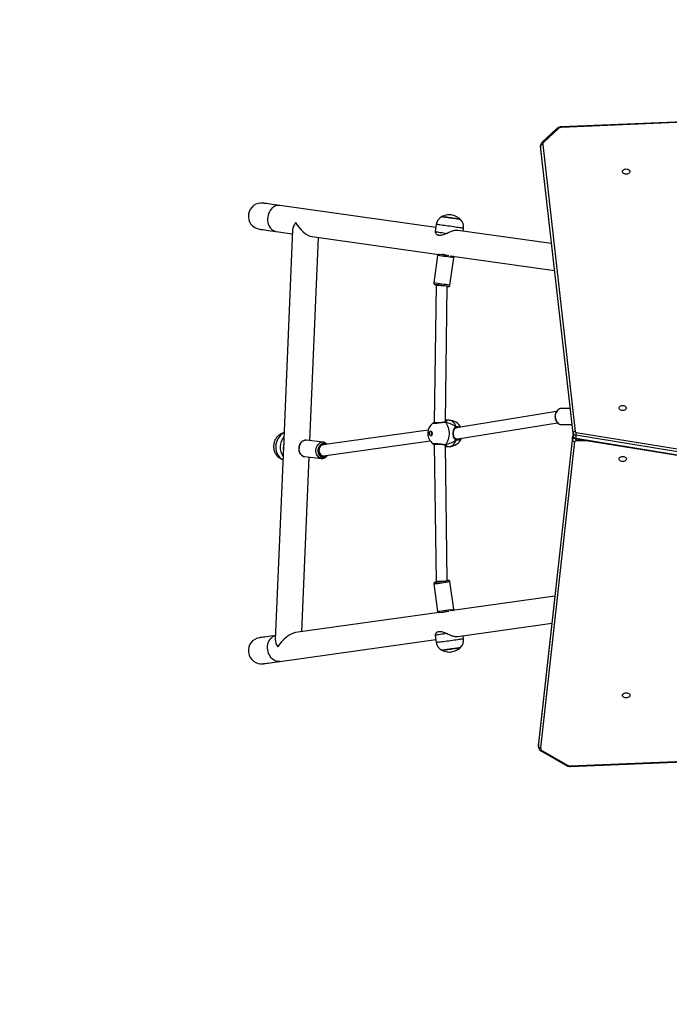
# Model space of a CAD drawing. Units: millimetres. Extents: x -4534 to 4839, y -3372 to 5796.
# Drawn here: x -725 to 214, y 2950 to 4373 of the extents above; entities that cross this region are included whole.
import ezdxf

# ---------------------------------------------------------------- set-up
doc = ezdxf.new("R2010")
doc.units = ezdxf.units.MM
doc.layers.add('Opvangzone', color=7, linetype='Continuous', true_color=0x00a19a)
doc.layers.add('Toestel 2D', color=7, linetype='Continuous', lineweight=20)

# ---------------------------------------------------------------- blocks, each defined once
blk = doc.blocks.new('1407')
at = {"color": 7, "linetype": 'Continuous', "lineweight": 25}
for p, q in [((1233.64, 2395.3), (1187.37, 2393.38)), ((1233.58, 2395.21), (1187.38, 2393.29)), ((1186.66, 2393.1), (1184.58, 2391.15)), ((1186.86, 2393.09), (1184.79, 2391.15)), ((1184.35, 2390.64), (1184.35, 2390.21)), ((1189.04, 2349.1), (1184.35, 2390.58)), ((1184.35, 2390.58), (1184.35, 2390.16)), ((1184.65, 2390.81), (1189.34, 2349.33)), ((1184.35, 2390.2), (1184.35, 2390.14)), ((1184.35, 2390.16), (1189.04, 2348.68)), ((1184.35, 2390.14), (1189.04, 2348.66)), ((1169.18, 2378.84), (1146.65, 2382)), ((1169.24, 2379.26), (1169.09, 2378.22)), ((1146.12, 2378.24), (1148.45, 2377.91)), ((1148.48, 2378.49), (1147.21, 2348.24)), ((1169.09, 2378.22), (1169.15, 2378.08)), ((1185.89, 2376.49), (1172.38, 2378.39)), ((1173.14, 2378.28), (1173.2, 2378.71)), ((1151, 2348.01), (1152.24, 2377.38)), ((1151.33, 2377.51), (1169.65, 2374.93)), ((1170.17, 2374.93), (1170.16, 2374.87)), ((1169.46, 2374.76), (1168.91, 2370.8)), ((1171.24, 2370.47), (1171.79, 2374.43)), ((1171.25, 2374.71), (1186.34, 2372.59)), ((1169.25, 2370.55), (1169.24, 2370.5)), ((1169.24, 2370.5), (1168.97, 2350.65)), ((1170.57, 2350.73), (1170.84, 2370.33)), ((1186.62, 2352.21), (1172.16, 2349.85)), ((1188.59, 2352.68), (1187.39, 2352.68)), ((1168.97, 2350.65), (1168.97, 2350.53)), ((1171.13, 2350.96), (1170.57, 2350.96)), ((1170.57, 2350.95), (1170.67, 2350.93)), ((1168.11, 2349.55), (1152.87, 2347.41)), ((1172.04, 2349.85), (1172.04, 2349.86)), ((1172.2, 2349.86), (1172.05, 2349.86)), ((1172.38, 2348.26), (1186.76, 2350.61)), ((1187.36, 2350.33), (1187.39, 2350.33)), ((1187.39, 2350.33), (1188.85, 2350.33)), ((1189.5, 2349.21), (1223.89, 2343.64)), ((1152.91, 2347.79), (1150.47, 2348.07)), ((1152.91, 2347.79), (1152.95, 2347.79)), ((1152.98, 2345.81), (1168.38, 2347.98)), ((1168.62, 2348.88), (1168.65, 2348.89)), ((1172.05, 2348.26), (1172.29, 2348.26)), ((1172.12, 2348.19), (1172.12, 2348.19)), ((1188.94, 2348.54), (1184.04, 2304.28)), ((1188.94, 2348.52), (1184.04, 2304.26)), ((1184.04, 2303.83), (1188.94, 2348.1)), ((1189.24, 2347.87), (1184.34, 2303.61)), ((1188.94, 2348.54), (1188.94, 2348.52)), ((1188.94, 2348.1), (1188.94, 2348.52)), ((1189.04, 2349.1), (1189.04, 2348.68)), ((1223.82, 2343.22), (1189.43, 2348.79)), ((1189.43, 2348.79), (1189.43, 2348.36)), ((1189.43, 2348.36), (1223.82, 2342.8)), ((1189.45, 2348.27), (1223.84, 2342.71)), ((1147.19, 2346.73), (1147.22, 2347.47)), ((1168.97, 2347.59), (1168.97, 2347.47)), ((1168.97, 2347.47), (1169.24, 2327.62)), ((1170.48, 2347.42), (1170.48, 2347.42)), ((1170.84, 2327.79), (1170.57, 2347.38)), ((1170.57, 2347.16), (1171.13, 2347.16)), ((1147.11, 2345.99), (1145.99, 2319.27)), ((1149.84, 2320.4), (1150.9, 2345.65)), ((1150.17, 2345.73), (1150.21, 2345.73)), ((1150.21, 2345.73), (1152.65, 2345.46)), ((1152.65, 2345.46), (1152.62, 2345.46)), ((1152.82, 2345.81), (1152.86, 2345.81)), ((1168.91, 2327.32), (1169.46, 2323.35)), ((1169.24, 2327.62), (1169.25, 2327.57)), ((1171.79, 2323.68), (1171.24, 2327.64)), ((1186.4, 2325.53), (1171.25, 2323.41)), ((1169.66, 2323.18), (1148.93, 2320.27)), ((1170.16, 2323.24), (1170.17, 2323.19)), ((1172.38, 2319.73), (1185.96, 2321.64)), ((1169.15, 2320.04), (1169.09, 2319.89)), ((1169.09, 2319.89), (1169.24, 2318.85)), ((1173.2, 2319.41), (1173.14, 2319.83)), ((1146.65, 2316.11), (1169.18, 2319.28)), ((1184.04, 2304.28), (1184.04, 2304.22)), ((1184.04, 2304.28), (1184.04, 2304.26)), ((1184.04, 2303.83), (1184.04, 2304.26)), ((1184.04, 2304.2), (1184.04, 2303.78)), ((1184.45, 2303.13), (1187.99, 2301.1)), ((1184.6, 2303.18), (1188.14, 2301.15)), ((1188.63, 2301.04), (1213.34, 2302.04)), ((1188.64, 2300.95), (1213.35, 2301.95))]:
    blk.add_line(p, q, dxfattribs=at)
at = {"color": 8, "linetype": 'Continuous', "lineweight": 25}
for p, q in [((1184.35, 2390.58), (1184.35, 2390.63)), ((1184.35, 2390.21), (1184.35, 2390.16)), ((1184.35, 2390.16), (1184.35, 2390.14)), ((1169.46, 2374.76), (1169.46, 2374.76)), ((1169.08, 2370.57), (1169.08, 2370.57)), ((1171.01, 2370.3), (1171.01, 2370.3)), ((1189.04, 2348.68), (1189.04, 2348.66)), ((1189.44, 2348.28), (1189.44, 2348)), ((1191.16, 2348), (1189.44, 2348)), ((1170.57, 2347.28), (1170.61, 2347.36)), ((1169.08, 2327.54), (1169.08, 2327.54)), ((1171.01, 2327.81), (1171.01, 2327.81)), ((1184.04, 2304.26), (1184.04, 2304.2)), ((1184.04, 2303.78), (1184.04, 2303.83))]:
    blk.add_line(p, q, dxfattribs=at)
at = {"color": 7, "linetype": 'Continuous', "lineweight": 25, "flags": 128}
for points in [[(1197.24, 2386.91), (1197.22, 2386.81), (1197.17, 2386.72), (1197.08, 2386.64), (1196.97, 2386.58), (1196.85, 2386.55), (1196.71, 2386.53), (1196.58, 2386.55), (1196.45, 2386.58), (1196.34, 2386.64), (1196.26, 2386.72), (1196.2, 2386.81), (1196.19, 2386.91), (1196.2, 2387), (1196.26, 2387.09), (1196.34, 2387.17), (1196.45, 2387.23), (1196.58, 2387.26), (1196.71, 2387.28), (1196.85, 2387.26), (1196.97, 2387.23), (1197.08, 2387.17), (1197.17, 2387.09), (1197.22, 2387), (1197.24, 2386.91)], [(1146.65, 2382), (1146.24, 2382.06), (1145.88, 2382.11), (1145.54, 2382.16), (1145.24, 2382.2), (1144.98, 2382.24), (1144.76, 2382.27), (1144.58, 2382.29), (1144.44, 2382.31), (1144.34, 2382.33), (1144.27, 2382.34), (1144.25, 2382.34)], [(1170.06, 2380.4), (1170.06, 2380.4), (1170.1, 2380.39), (1170.17, 2380.38), (1170.27, 2380.37), (1170.41, 2380.35), (1170.57, 2380.32), (1170.76, 2380.3), (1170.96, 2380.27), (1171.17, 2380.24), (1171.39, 2380.21), (1171.61, 2380.18), (1171.83, 2380.15), (1172.03, 2380.12), (1172.22, 2380.09), (1172.38, 2380.07), (1172.51, 2380.05), (1172.62, 2380.04), (1172.69, 2380.03), (1172.72, 2380.02), (1172.73, 2380.02)], [(1172.73, 2380.02), (1172.73, 2380.02), (1172.7, 2380.03), (1172.63, 2380.03), (1172.53, 2380.05), (1172.4, 2380.07), (1172.24, 2380.09), (1172.06, 2380.11), (1171.86, 2380.14), (1171.65, 2380.17), (1171.43, 2380.2), (1171.21, 2380.23), (1170.99, 2380.26), (1170.79, 2380.29), (1170.6, 2380.32), (1170.44, 2380.34), (1170.29, 2380.36), (1170.18, 2380.38), (1170.11, 2380.39), (1170.06, 2380.4), (1170.06, 2380.4)], [(1143.72, 2378.58), (1143.75, 2378.57), (1143.81, 2378.57), (1143.91, 2378.55), (1144.05, 2378.53), (1144.23, 2378.51), (1144.46, 2378.47), (1144.72, 2378.44), (1145.01, 2378.4), (1145.35, 2378.35), (1145.72, 2378.3), (1146.12, 2378.24)], [(1169.09, 2378.22), (1169.09, 2378.22), (1169.12, 2378.22), (1169.18, 2378.21), (1169.29, 2378.19), (1169.43, 2378.17), (1169.6, 2378.15), (1169.81, 2378.12), (1170.04, 2378.09), (1170.29, 2378.05), (1170.56, 2378.01), (1170.84, 2377.97)], [(1169.9, 2377.65), (1169.83, 2377.66), (1169.77, 2377.67), (1169.7, 2377.68), (1169.65, 2377.69), (1169.59, 2377.7), (1169.54, 2377.7), (1169.49, 2377.71), (1169.45, 2377.72)], [(1196.74, 2352.73), (1196.72, 2352.64), (1196.67, 2352.55), (1196.58, 2352.47), (1196.47, 2352.41), (1196.35, 2352.38), (1196.21, 2352.36), (1196.08, 2352.38), (1195.95, 2352.41), (1195.84, 2352.47), (1195.76, 2352.55), (1195.7, 2352.64), (1195.69, 2352.73), (1195.7, 2352.83), (1195.76, 2352.92), (1195.84, 2353), (1195.95, 2353.06), (1196.08, 2353.09), (1196.21, 2353.11), (1196.35, 2353.09), (1196.47, 2353.06), (1196.58, 2353), (1196.67, 2352.92), (1196.72, 2352.83), (1196.74, 2352.73)], [(1170.54, 2350.69), (1170.67, 2350.54), (1170.79, 2350.36), (1170.89, 2350.16), (1170.97, 2349.94), (1171.03, 2349.7), (1171.08, 2349.45), (1171.1, 2349.19), (1171.1, 2348.93), (1171.08, 2348.67), (1171.03, 2348.42), (1170.97, 2348.18), (1170.89, 2347.96), (1170.79, 2347.75), (1170.67, 2347.58), (1170.54, 2347.43)], [(1168.46, 2349.41), (1168.53, 2349.39), (1168.59, 2349.33), (1168.64, 2349.25), (1168.67, 2349.14), (1168.68, 2349.03), (1168.66, 2348.92), (1168.62, 2348.82), (1168.56, 2348.75), (1168.5, 2348.71), (1168.43, 2348.71), (1168.36, 2348.75), (1168.31, 2348.82), (1168.27, 2348.92), (1168.25, 2349.03), (1168.26, 2349.14), (1168.28, 2349.25), (1168.33, 2349.33), (1168.39, 2349.39), (1168.46, 2349.41)], [(1168.47, 2348.71), (1168.44, 2348.71), (1168.37, 2348.75), (1168.32, 2348.82), (1168.28, 2348.92), (1168.26, 2349.03), (1168.27, 2349.14), (1168.3, 2349.25), (1168.35, 2349.33), (1168.41, 2349.39), (1168.47, 2349.41)], [(1168.65, 2349.22), (1168.62, 2349.23), (1168.57, 2349.22), (1168.54, 2349.18), (1168.52, 2349.12), (1168.51, 2349.06), (1168.52, 2348.99), (1168.54, 2348.93), (1168.57, 2348.9), (1168.62, 2348.88), (1168.62, 2348.88)], [(1172.09, 2349.88), (1172.11, 2349.89), (1172.12, 2349.9), (1172.13, 2349.92), (1172.14, 2349.94), (1172.15, 2349.96), (1172.14, 2349.98), (1172.14, 2350.01), (1172.12, 2350.03)], [(1152.99, 2347.4), (1152.98, 2347.41), (1152.84, 2347.4), (1152.71, 2347.35), (1152.58, 2347.27), (1152.47, 2347.16), (1152.38, 2347.03), (1152.32, 2346.87), (1152.28, 2346.7), (1152.27, 2346.53), (1152.29, 2346.36), (1152.34, 2346.2), (1152.42, 2346.06), (1152.52, 2345.95), (1152.64, 2345.87), (1152.77, 2345.82), (1152.82, 2345.81)], [(1195.69, 2345.38), (1195.7, 2345.48), (1195.76, 2345.57), (1195.84, 2345.64), (1195.95, 2345.7), (1196.08, 2345.74), (1196.21, 2345.75), (1196.35, 2345.74), (1196.47, 2345.7), (1196.58, 2345.64), (1196.67, 2345.57), (1196.72, 2345.48), (1196.74, 2345.38), (1196.72, 2345.28), (1196.67, 2345.19), (1196.58, 2345.12), (1196.47, 2345.06), (1196.35, 2345.02), (1196.21, 2345.01), (1196.08, 2345.02), (1195.95, 2345.06), (1195.84, 2345.12), (1195.76, 2345.19), (1195.7, 2345.28), (1195.69, 2345.38)], [(1146.02, 2319.86), (1145.72, 2319.82), (1145.35, 2319.77), (1145.01, 2319.72), (1144.72, 2319.68), (1144.46, 2319.64), (1144.23, 2319.61), (1144.05, 2319.58), (1143.91, 2319.56), (1143.81, 2319.55), (1143.75, 2319.54), (1143.72, 2319.54)], [(1170.84, 2320.14), (1170.56, 2320.1), (1170.29, 2320.06), (1170.04, 2320.03), (1169.81, 2320), (1169.6, 2319.97), (1169.43, 2319.94), (1169.29, 2319.92), (1169.18, 2319.91), (1169.12, 2319.9), (1169.09, 2319.89), (1169.09, 2319.89)], [(1169.45, 2320.4), (1169.49, 2320.41), (1169.54, 2320.41), (1169.59, 2320.42), (1169.65, 2320.43), (1169.7, 2320.44), (1169.77, 2320.44), (1169.83, 2320.45), (1169.9, 2320.46)], [(1170.06, 2317.72), (1170.06, 2317.72), (1170.09, 2317.72), (1170.15, 2317.73), (1170.26, 2317.75), (1170.39, 2317.77), (1170.55, 2317.79), (1170.73, 2317.81), (1170.93, 2317.84), (1171.14, 2317.87), (1171.36, 2317.9), (1171.58, 2317.93), (1171.79, 2317.96), (1172, 2317.99), (1172.19, 2318.02), (1172.35, 2318.04), (1172.49, 2318.06)], [(1172.22, 2318.02), (1172.03, 2318), (1171.83, 2317.97), (1171.61, 2317.94), (1171.39, 2317.91), (1171.17, 2317.88), (1170.96, 2317.85), (1170.76, 2317.82), (1170.57, 2317.79), (1170.41, 2317.77), (1170.27, 2317.75), (1170.17, 2317.73), (1170.1, 2317.72), (1170.06, 2317.72), (1170.06, 2317.72)], [(1172.73, 2318.09), (1172.72, 2318.09), (1172.69, 2318.09), (1172.62, 2318.08), (1172.51, 2318.06), (1172.38, 2318.05), (1172.22, 2318.02)], [(1172.49, 2318.06), (1172.6, 2318.08), (1172.68, 2318.09), (1172.72, 2318.09), (1172.73, 2318.09)], [(1144.25, 2315.77), (1144.27, 2315.78), (1144.34, 2315.79), (1144.44, 2315.8), (1144.58, 2315.82), (1144.76, 2315.85), (1144.98, 2315.88), (1145.24, 2315.91), (1145.54, 2315.96), (1145.88, 2316), (1146.24, 2316.05), (1146.65, 2316.11)], [(1196.19, 2311.21), (1196.2, 2311.31), (1196.26, 2311.39), (1196.34, 2311.47), (1196.45, 2311.53), (1196.58, 2311.57), (1196.71, 2311.58), (1196.85, 2311.57), (1196.97, 2311.53), (1197.08, 2311.47), (1197.17, 2311.39), (1197.22, 2311.31), (1197.24, 2311.21), (1197.22, 2311.11), (1197.17, 2311.02), (1197.08, 2310.95), (1196.97, 2310.89), (1196.85, 2310.85), (1196.71, 2310.84), (1196.58, 2310.85), (1196.45, 2310.89), (1196.34, 2310.95), (1196.26, 2311.02), (1196.2, 2311.11), (1196.19, 2311.21)]]:
    blk.add_lwpolyline(points, dxfattribs=at)
at = {"color": 8, "linetype": 'Continuous', "lineweight": 25, "flags": 128}
for points in [[(1146.65, 2382), (1146.55, 2382.01), (1146.34, 2382.01), (1146.14, 2381.97), (1145.94, 2381.89), (1145.74, 2381.78), (1145.56, 2381.64), (1145.4, 2381.47), (1145.25, 2381.28), (1145.13, 2381.06), (1145.03, 2380.83), (1144.95, 2380.58), (1144.9, 2380.33), (1144.88, 2380.07), (1144.88, 2379.82), (1144.92, 2379.56), (1144.98, 2379.32), (1145.07, 2379.1), (1145.18, 2378.89), (1145.31, 2378.71), (1145.47, 2378.55), (1145.64, 2378.42), (1145.82, 2378.32), (1146.02, 2378.26), (1146.12, 2378.24)], [(1172.44, 2378.81), (1172.22, 2378.84), (1171.98, 2378.88), (1171.73, 2378.91), (1171.47, 2378.95), (1171.21, 2378.99), (1170.95, 2379.02), (1170.69, 2379.06), (1170.44, 2379.09), (1170.2, 2379.13), (1169.98, 2379.16), (1169.79, 2379.19), (1169.62, 2379.21), (1169.48, 2379.23), (1169.37, 2379.24), (1169.29, 2379.26), (1169.25, 2379.26), (1169.24, 2379.26)], [(1173.2, 2378.71), (1173.19, 2378.71), (1173.14, 2378.71), (1173.06, 2378.73), (1172.95, 2378.74), (1172.81, 2378.76), (1172.64, 2378.79), (1172.44, 2378.81)], [(1187.39, 2352.68), (1187.37, 2352.68), (1187.21, 2352.65), (1187.05, 2352.6), (1186.91, 2352.51), (1186.78, 2352.39), (1186.67, 2352.24), (1186.58, 2352.07), (1186.51, 2351.88), (1186.47, 2351.68), (1186.46, 2351.48), (1186.48, 2351.27), (1186.52, 2351.08), (1186.6, 2350.89), (1186.69, 2350.73), (1186.81, 2350.59), (1186.94, 2350.47), (1187.09, 2350.39), (1187.25, 2350.34), (1187.36, 2350.33)], [(1172.12, 2350.03), (1172.03, 2350.25), (1171.92, 2350.44), (1171.8, 2350.61), (1171.66, 2350.74), (1171.52, 2350.85), (1171.36, 2350.92), (1171.21, 2350.95), (1171.13, 2350.96)], [(1147.24, 2349.1), (1147.2, 2349.09), (1147, 2348.98), (1146.81, 2348.85), (1146.64, 2348.68), (1146.48, 2348.49), (1146.35, 2348.27), (1146.24, 2348.04), (1146.15, 2347.79), (1146.09, 2347.53), (1146.06, 2347.27), (1146.05, 2347), (1146.08, 2346.74), (1146.13, 2346.48), (1146.21, 2346.24), (1146.31, 2346.02), (1146.44, 2345.81), (1146.59, 2345.63), (1146.76, 2345.48), (1146.94, 2345.36), (1147.08, 2345.3)], [(1149.96, 2347.94), (1149.81, 2347.83), (1149.69, 2347.69), (1149.58, 2347.53), (1149.5, 2347.35), (1149.44, 2347.15), (1149.42, 2346.95), (1149.41, 2346.74), (1149.44, 2346.54), (1149.49, 2346.36), (1149.57, 2346.18), (1149.68, 2346.03), (1149.8, 2345.91), (1149.94, 2345.81), (1150.09, 2345.75), (1150.17, 2345.73)], [(1171.13, 2347.16), (1171.21, 2347.16), (1171.36, 2347.2), (1171.52, 2347.27), (1171.66, 2347.37), (1171.8, 2347.51), (1171.92, 2347.68), (1172.03, 2347.87), (1172.12, 2348.08)], [(1172.12, 2348.08), (1172.14, 2348.11), (1172.14, 2348.13), (1172.15, 2348.16), (1172.14, 2348.18), (1172.13, 2348.2), (1172.12, 2348.22), (1172.11, 2348.23), (1172.1, 2348.23)], [(1152.62, 2345.46), (1152.53, 2345.48), (1152.38, 2345.54), (1152.24, 2345.63), (1152.12, 2345.76), (1152.02, 2345.91), (1151.94, 2346.08), (1151.88, 2346.27), (1151.86, 2346.47), (1151.86, 2346.67), (1151.89, 2346.88), (1151.94, 2347.07), (1152.03, 2347.25), (1152.13, 2347.41), (1152.26, 2347.55), (1152.4, 2347.66)], [(1152.59, 2347.47), (1152.46, 2347.37), (1152.35, 2347.24), (1152.26, 2347.09), (1152.19, 2346.92), (1152.15, 2346.74), (1152.13, 2346.56), (1152.15, 2346.38), (1152.19, 2346.2), (1152.26, 2346.04), (1152.35, 2345.9), (1152.46, 2345.79), (1152.58, 2345.71), (1152.72, 2345.65), (1152.87, 2345.64), (1153.01, 2345.66), (1153.16, 2345.71), (1153.29, 2345.79), (1153.37, 2345.87)], [(1146.65, 2316.11), (1146.55, 2316.1), (1146.34, 2316.11), (1146.14, 2316.15), (1145.94, 2316.23), (1145.74, 2316.34), (1145.56, 2316.48), (1145.4, 2316.64), (1145.25, 2316.84), (1145.13, 2317.05), (1145.03, 2317.28), (1144.95, 2317.53), (1144.9, 2317.78), (1144.88, 2318.04), (1144.88, 2318.3), (1144.92, 2318.55), (1144.98, 2318.79), (1145.07, 2319.02), (1145.18, 2319.23), (1145.31, 2319.41), (1145.47, 2319.57), (1145.64, 2319.7), (1145.82, 2319.79), (1146.02, 2319.86)], [(1169.24, 2318.85), (1169.24, 2318.85), (1169.27, 2318.86), (1169.33, 2318.86), (1169.42, 2318.88), (1169.55, 2318.9), (1169.7, 2318.92), (1169.88, 2318.94), (1170.09, 2318.97), (1170.32, 2319), (1170.56, 2319.04), (1170.82, 2319.07), (1171.08, 2319.11), (1171.34, 2319.15), (1171.6, 2319.18), (1171.86, 2319.22), (1172.1, 2319.25), (1172.33, 2319.29), (1172.54, 2319.32), (1172.73, 2319.34), (1172.88, 2319.36), (1173.01, 2319.38), (1173.11, 2319.4), (1173.17, 2319.4), (1173.2, 2319.41), (1173.2, 2319.41)], [(1188.14, 2301.15), (1188.11, 2301.12), (1188.07, 2301.1), (1188.04, 2301.09), (1188.01, 2301.09), (1187.99, 2301.1)]]:
    blk.add_lwpolyline(points, dxfattribs=at)
at = {"color": 8, "linetype": 'Continuous', "lineweight": 25}
for centre, radius, start, end in [((1187.16, 2393.3), 0.223, 356.6775, 19.5221), ((1186.75, 2392.95), 0.176, 52.5097, 123.8469), ((1184.68, 2391.01), 0.176, 52.5002, 123.8838), ((1160.12, 2299.77), 75.57, 81.1137, 82.8953), ((1159.73, 2296.95), 74.42, 81.1028, 82.9122), ((1170.5, 2350.63), 0.0669, 53.4943, 102.3922), ((1150.39, 2347.28), 0.786, 84.1324, 123.7172), ((1152.83, 2347.01), 0.786, 84.1288, 123.7207), ((1189.25, 2348.47), 0.311, 132.0976, 171.5968), ((1189.31, 2348.01), 0.382, 106.0024, 167.7403), ((1189.53, 2348.34), 0.108, 167.0897, 216.9183), ((1152.94, 2346.94), 0.637, 56.0488, 124.0087), ((1170.5, 2347.48), 0.0668, 258.0655, 306.5682), ((1159.7, 2401.32), 74.57, 277.09, 278.8956), ((1160.37, 2396.58), 73.79, 277.0804, 278.9052), ((1184.49, 2303.27), 0.143, 254.6083, 321.0238), ((1188.85, 2301.02), 0.228, 176.7295, 199.127)]:
    blk.add_arc(centre, radius, start, end, dxfattribs=at)
at = {"color": 7, "linetype": 'Continuous', "lineweight": 25}
for centre, radius, start, end in [((1187.39, 2392.48), 0.811, 90.7867, 130.7377), ((1184.63, 2390.52), 0.285, 86.1291, 168.7705), ((1185.05, 2390.84), 0.402, 130.6775, 184.6531), ((1143.99, 2380.46), 1.9, 82, 262), ((1170.73, 2379.05), 1.5, 116.5181, 172), ((1171.72, 2378.91), 1.5, 352, 47.4819), ((1160.58, 2303.14), 72.37, 81.6763, 82.7704), ((1169.98, 2375.69), 5.2, 260.0325, 261.9523), ((1161.09, 2306.67), 64.4, 81.1413, 82.8758), ((1163.06, 2320.74), 50.2, 81.0912, 82.9175), ((1171.43, 2374.44), 4.16, 261.8748, 264.1745), ((1171.13, 2349.06), 1.9, 28.1786, 90), ((1169.94, 2349.06), 1.9, 127.9615, 231.8384), ((1189.32, 2349.05), 0.285, 86.1381, 168.7614), ((1189.5, 2349.38), 0.169, 194.4317, 267.006), ((1191.01, 2348.75), 1.58, 163.2246, 178.6237), ((1149.06, 2347.05), 2.36, 140.6706, 214.5178), ((1171.13, 2349.06), 1.9, 270, 338.07), ((1189.22, 2348.15), 0.285, 191.2411, 273.9536), ((1189.45, 2349.21), 0.422, 194.4345, 267.0011), ((1189.45, 2348.78), 0.422, 194.4345, 267.0011), ((1189.42, 2347.81), 0.185, 83.026, 163.3392), ((1149.37, 2347.01), 2.2, 167.9511, 187.2375), ((1161.07, 2391.59), 64.55, 277.1297, 278.86), ((1170.05, 2322.01), 5.62, 98.154, 99.9363), ((1162.85, 2378.94), 51.77, 277.1034, 278.874), ((1171.43, 2323.72), 4.12, 95.847, 98.1557), ((1162.06, 2384.11), 61.4, 277.1367, 278.4258), ((1143.99, 2317.66), 1.9, 98, 278), ((1171.72, 2319.2), 1.5, 312.5181, 8), ((1170.73, 2319.06), 1.5, 188, 243.4819), ((1184.32, 2303.89), 0.285, 191.242, 273.9584), ((1184.79, 2303.59), 0.447, 177.6722, 244.8097), ((1188.58, 2301.94), 0.904, 241.2715, 272.9982)]:
    blk.add_arc(centre, radius, start, end, dxfattribs=at)
for centre, major_axis, ratio, start_param, end_param in [((1150.43, 2379.55), (1.81, 1.51), 0.466797, 2.081531, 2.741156), ((1150.43, 2379.55), (-1.58, 1.9), 0.508122, 1.17036, 2.630858), ((1170.04, 2370.44), (0.799, -0.061), 0.011502, 3.142315, 3.413301), ((1170.04, 2370.44), (0.799, -0.061), 0.011502, 3.413301, 4.98299), ((1169.77, 2350.64), (0.8, -0.006), 0.0145, 3.141491, 5.137016), ((1168.17, 2349.06), (4.6, 0), 0.412644, 0.539178, 1.031618), ((1168.17, 2349.06), (4.6, 0), 0.412644, 0.539178, 1.031618), ((1172.27, 2349.06), (-0.065, 0.798), 0.806106, 0.065174, 0.531494), ((1168.17, 2349.06), (4.6, 0), 0.412644, 5.251567, 5.744007), ((1168.17, 2349.06), (4.6, 0), 0.412644, 5.251567, 5.744007), ((1172.27, 2349.06), (-0.065, 0.798), 0.806106, 2.382111, 3.206767), ((1152.91, 2346.61), (-0.011, 0.802), 0.772335, 1.243907, 2.814698), ((1169.77, 2347.47), (0.8, 0.006), 0.0145, 1.147442, 3.141695), ((1152.91, 2346.61), (-0.011, 0.802), 0.772335, 2.814698, 3.238838), ((1170.04, 2327.68), (0.799, 0.061), 0.011502, 2.869885, 3.14087), ((1170.04, 2327.68), (0.799, 0.061), 0.011502, 1.300548, 2.869885), ((1147.85, 2318.2), (1.74, 1.92), 0.466797, 0.510735, 1.971233), ((1147.85, 2318.2), (1.69, -1.53), 0.508122, 3.542029, 4.201654)]:
    blk.add_ellipse(centre, major_axis=major_axis, ratio=ratio, start_param=start_param, end_param=end_param, dxfattribs=at)
for points, knots in [([(1187.37, 2393.38), (1187.33, 2393.38), (1187.24, 2393.37), (1187.09, 2393.34), (1186.92, 2393.28), (1186.77, 2393.2), (1186.69, 2393.13), (1186.66, 2393.1)], [0, 0, 0, 0, 0.125497, 0.348865, 0.574103, 0.801153, 1, 1, 1, 1]), ([(1184.58, 2391.15), (1184.56, 2391.13), (1184.5, 2391.07), (1184.42, 2390.95), (1184.36, 2390.81), (1184.34, 2390.7), (1184.35, 2390.63), (1184.35, 2390.62)], [0, 0, 0, 0, 0.162839, 0.429278, 0.68982, 0.941177, 1, 1, 1, 1]), ([(1171.45, 2380.63), (1171.32, 2380.64), (1171.06, 2380.66), (1170.7, 2380.61), (1170.36, 2380.52), (1170.16, 2380.44), (1170.06, 2380.4)], [0, 0, 0, 0, 0.2688807, 0.5432407, 0.7667129, 1, 1, 1, 1]), ([(1172.73, 2380.02), (1172.62, 2380.11), (1172.4, 2380.27), (1172.06, 2380.45), (1171.75, 2380.57), (1171.55, 2380.61), (1171.45, 2380.63)], [0, 0, 0, 0, 0.29501, 0.57527, 0.788908, 1, 1, 1, 1]), ([(1169.45, 2377.72), (1169.4, 2377.75), (1169.29, 2377.83), (1169.19, 2377.97), (1169.16, 2378.05), (1169.16, 2378.08)], [0, 0, 0, 0, 0.407167, 0.825901, 1, 1, 1, 1]), ([(1170.84, 2377.97), (1170.71, 2377.92), (1170.44, 2377.81), (1170.13, 2377.7), (1169.96, 2377.66), (1169.9, 2377.65)], [0, 0, 0, 0, 0.393538, 0.798684, 1, 1, 1, 1]), ([(1172.38, 2378.39), (1172.32, 2378.39), (1172.2, 2378.41), (1171.99, 2378.39), (1171.77, 2378.35), (1171.54, 2378.29), (1171.22, 2378.18), (1171, 2378.06), (1170.84, 2377.97)], [0, 0, 0, 0, 0.132235, 0.268978, 0.405804, 0.552391, 0.699086, 1, 1, 1, 1]), ([(1169.62, 2374.93), (1169.62, 2374.93), (1169.59, 2374.92), (1169.54, 2374.9), (1169.49, 2374.85), (1169.47, 2374.8), (1169.47, 2374.77), (1169.47, 2374.76)], [0, 0, 0, 0, 0.108512, 0.344062, 0.640237, 0.928512, 1, 1, 1, 1]), ([(1169.66, 2374.93), (1169.65, 2374.93), (1169.64, 2374.93), (1169.63, 2374.93), (1169.62, 2374.93)], [0, 0, 0, 0, 0.520412, 1, 1, 1, 1]), ([(1170.79, 2374.78), (1170.74, 2374.8), (1170.63, 2374.82), (1170.47, 2374.87), (1170.33, 2374.91), (1170.22, 2374.93), (1170.14, 2374.93), (1170.11, 2374.92), (1170.12, 2374.89), (1170.16, 2374.88), (1170.16, 2374.88)], [0, 0, 0, 0, 0.132416, 0.278736, 0.427727, 0.530673, 0.673799, 0.816789, 0.963256, 1, 1, 1, 1]), ([(1171.79, 2374.43), (1171.79, 2374.44), (1171.8, 2374.47), (1171.79, 2374.52), (1171.77, 2374.57), (1171.73, 2374.61), (1171.7, 2374.63), (1171.68, 2374.65), (1171.66, 2374.65), (1171.65, 2374.65), (1171.65, 2374.65)], [0, 0, 0, 0, 0.0470676, 0.2890059, 0.4807908, 0.6418676, 0.7774713, 0.8863604, 0.9605299, 1, 1, 1, 1]), ([(1168.91, 2370.8), (1168.91, 2370.78), (1168.9, 2370.74), (1168.92, 2370.69), (1168.95, 2370.64), (1168.98, 2370.61), (1169.01, 2370.59), (1169.04, 2370.58), (1169.05, 2370.58), (1169.05, 2370.58), (1169.06, 2370.58)], [0, 0, 0, 0, 0.182005, 0.389661, 0.560271, 0.704683, 0.824102, 0.913479, 0.970652, 1, 1, 1, 1]), ([(1171.03, 2370.3), (1171.03, 2370.3), (1171.04, 2370.3), (1171.05, 2370.3), (1171.07, 2370.3), (1171.12, 2370.32), (1171.18, 2370.35), (1171.22, 2370.41), (1171.23, 2370.45), (1171.23, 2370.47)], [0, 0, 0, 0, 0.0129283, 0.074174, 0.1541759, 0.3173299, 0.573587, 0.8049239, 1, 1, 1, 1]), ([(1187.41, 2352.67), (1187.4, 2352.68), (1187.34, 2352.68), (1187.22, 2352.66), (1187.07, 2352.62), (1186.92, 2352.54), (1186.79, 2352.43), (1186.67, 2352.3), (1186.58, 2352.15), (1186.5, 2351.98), (1186.45, 2351.8), (1186.42, 2351.61), (1186.42, 2351.41), (1186.44, 2351.22), (1186.49, 2351.03), (1186.57, 2350.86), (1186.67, 2350.71), (1186.79, 2350.57), (1186.93, 2350.46), (1187.08, 2350.38), (1187.22, 2350.34), (1187.32, 2350.33), (1187.36, 2350.33)], [0, 0, 0, 0, 0.009716, 0.060902, 0.111938, 0.163133, 0.214764, 0.266951, 0.319651, 0.372752, 0.426099, 0.479603, 0.533204, 0.586902, 0.640688, 0.694565, 0.748461, 0.802253, 0.855736, 0.908682, 0.960949, 1, 1, 1, 1]), ([(1168.97, 2350.63), (1168.94, 2350.62), (1168.87, 2350.6), (1168.83, 2350.59), (1168.8, 2350.57), (1168.8, 2350.57)], [0, 0, 0, 0, 0.4451895, 0.9750036, 1, 1, 1, 1]), ([(1170.48, 2350.7), (1170.48, 2350.7), (1170.44, 2350.69), (1170.36, 2350.67), (1170.22, 2350.65), (1170.06, 2350.62), (1169.9, 2350.6), (1169.72, 2350.58), (1169.55, 2350.56), (1169.39, 2350.54), (1169.24, 2350.53), (1169.11, 2350.53), (1169, 2350.52), (1168.92, 2350.53), (1168.88, 2350.53), (1168.86, 2350.54), (1168.87, 2350.54), (1168.87, 2350.54)], [0, 0, 0, 0, 0.009428, 0.088542, 0.1687, 0.249741, 0.331129, 0.412354, 0.493742, 0.574508, 0.655053, 0.734852, 0.813802, 0.891559, 0.954228, 0.999882, 1, 1, 1, 1]), ([(1170.62, 2350.77), (1170.62, 2350.77), (1170.61, 2350.76), (1170.58, 2350.73), (1170.54, 2350.71), (1170.5, 2350.7), (1170.5, 2350.7)], [0, 0, 0, 0, 0.308298, 0.632522, 0.956871, 1, 1, 1, 1]), ([(1170.5, 2350.7), (1170.5, 2350.7), (1170.51, 2350.7), (1170.53, 2350.7), (1170.54, 2350.69), (1170.54, 2350.69)], [0, 0, 0, 0, 0.279085, 0.856922, 1, 1, 1, 1]), ([(1172.12, 2348.08), (1172.06, 2348.12), (1171.92, 2348.19), (1171.8, 2348.43), (1171.73, 2348.73), (1171.7, 2349.06), (1171.73, 2349.38), (1171.79, 2349.65), (1171.88, 2349.84), (1171.99, 2349.96), (1172.07, 2350.01), (1172.11, 2350.03), (1172.12, 2350.03)], [0, 0, 0, 0, 0.1217358, 0.2450374, 0.3789659, 0.5055057, 0.6189893, 0.7313544, 0.8529023, 0.9181403, 0.9832991, 1, 1, 1, 1]), ([(1172.03, 2348.26), (1172, 2348.28), (1171.95, 2348.32), (1171.88, 2348.42), (1171.83, 2348.54), (1171.79, 2348.67), (1171.76, 2348.83), (1171.75, 2348.98), (1171.75, 2349.14), (1171.76, 2349.3), (1171.79, 2349.44), (1171.83, 2349.57), (1171.88, 2349.69), (1171.94, 2349.78), (1171.99, 2349.83), (1172.03, 2349.85), (1172.04, 2349.85)], [0, 0, 0, 0, 0.07364, 0.155933, 0.235704, 0.31335, 0.389677, 0.463606, 0.536877, 0.609103, 0.68194, 0.755114, 0.830011, 0.905931, 0.983285, 1, 1, 1, 1]), ([(1172.12, 2349.92), (1172.1, 2349.9), (1172.08, 2349.88), (1172.05, 2349.86), (1172.04, 2349.86)], [0, 0, 0, 0, 0.818807, 1, 1, 1, 1]), ([(1172.04, 2349.86), (1172.06, 2349.87), (1172.09, 2349.89), (1172.11, 2349.91), (1172.12, 2349.92)], [0, 0, 0, 0, 0.605076, 1, 1, 1, 1]), ([(1172.04, 2349.86), (1172.06, 2349.87), (1172.09, 2349.89), (1172.12, 2349.89), (1172.12, 2349.89)], [0, 0, 0, 0, 0.920347, 1, 1, 1, 1]), ([(1172.1, 2349.88), (1172.12, 2349.89), (1172.17, 2349.91), (1172.22, 2349.91), (1172.26, 2349.9), (1172.26, 2349.9)], [0, 0, 0, 0, 0.265615, 0.914987, 1, 1, 1, 1]), ([(1172.12, 2350.03), (1172.13, 2350.02), (1172.13, 2350), (1172.13, 2349.96), (1172.13, 2349.94), (1172.12, 2349.93), (1172.12, 2349.92)], [0, 0, 0, 0, 0.315952, 0.631882, 0.943503, 1, 1, 1, 1]), ([(1172.12, 2349.92), (1172.13, 2349.93), (1172.13, 2349.95), (1172.13, 2349.99), (1172.13, 2350.02), (1172.13, 2350.03), (1172.12, 2350.03)], [0, 0, 0, 0, 0.299164, 0.597868, 0.906118, 1, 1, 1, 1]), ([(1147.25, 2349.15), (1147.21, 2349.14), (1147.1, 2349.12), (1146.92, 2349.05), (1146.71, 2348.94), (1146.52, 2348.81), (1146.34, 2348.65), (1146.18, 2348.47), (1146.04, 2348.27), (1145.93, 2348.06), (1145.84, 2347.83), (1145.78, 2347.58), (1145.74, 2347.33), (1145.74, 2347.07), (1145.77, 2346.82), (1145.83, 2346.56), (1145.92, 2346.32), (1146.04, 2346.09), (1146.19, 2345.87), (1146.37, 2345.69), (1146.57, 2345.53), (1146.79, 2345.4), (1146.96, 2345.32), (1147.06, 2345.29), (1147.08, 2345.29)], [0, 0, 0, 0, 0.02096, 0.066472, 0.111924, 0.157462, 0.203235, 0.249375, 0.295993, 0.343175, 0.390962, 0.439354, 0.488337, 0.537878, 0.587911, 0.638323, 0.688959, 0.739608, 0.790039, 0.840047, 0.889487, 0.938274, 0.986387, 1, 1, 1, 1]), ([(1147.22, 2348.33), (1147.21, 2348.27), (1147.2, 2348.07), (1147.21, 2347.78), (1147.22, 2347.54), (1147.22, 2347.47)], [0, 0, 0, 0, 0.225745, 0.742973, 1, 1, 1, 1]), ([(1149.91, 2347.93), (1149.89, 2347.91), (1149.81, 2347.86), (1149.7, 2347.75), (1149.59, 2347.61), (1149.5, 2347.45), (1149.43, 2347.27), (1149.38, 2347.08), (1149.37, 2346.89), (1149.37, 2346.69), (1149.41, 2346.5), (1149.47, 2346.33), (1149.55, 2346.16), (1149.66, 2346.02), (1149.79, 2345.9), (1149.93, 2345.81), (1150.06, 2345.76), (1150.14, 2345.74), (1150.17, 2345.74)], [0, 0, 0, 0, 0.0376334, 0.1028027, 0.1683683, 0.2344016, 0.300718, 0.3672153, 0.4338333, 0.5005679, 0.5674201, 0.6343745, 0.7013447, 0.7681418, 0.8345159, 0.900179, 0.9649775, 1, 1, 1, 1]), ([(1150.5, 2348.06), (1150.48, 2348.06), (1150.41, 2348.08), (1150.28, 2348.07), (1150.12, 2348.03), (1150, 2347.98), (1149.93, 2347.94), (1149.91, 2347.93)], [0, 0, 0, 0, 0.0983429, 0.3620757, 0.6252254, 0.8894627, 1, 1, 1, 1]), ([(1153.46, 2347.5), (1153.46, 2347.5), (1153.43, 2347.55), (1153.34, 2347.62), (1153.2, 2347.71), (1153.07, 2347.77), (1152.98, 2347.78), (1152.96, 2347.78)], [0, 0, 0, 0, 0.004991, 0.29088, 0.57371, 0.85281, 1, 1, 1, 1]), ([(1172.04, 2348.26), (1172.04, 2348.26), (1172.03, 2348.26), (1172.03, 2348.26), (1172.03, 2348.26)], [0, 0, 0, 0, 0.611796, 1, 1, 1, 1]), ([(1172.1, 2348.23), (1172.09, 2348.23), (1172.07, 2348.24), (1172.05, 2348.25), (1172.04, 2348.26)], [0, 0, 0, 0, 0.417736, 1, 1, 1, 1]), ([(1172.04, 2348.25), (1172.06, 2348.24), (1172.09, 2348.23), (1172.11, 2348.2), (1172.12, 2348.19)], [0, 0, 0, 0, 0.606322, 1, 1, 1, 1]), ([(1172.12, 2348.19), (1172.1, 2348.21), (1172.08, 2348.24), (1172.05, 2348.25), (1172.04, 2348.25)], [0, 0, 0, 0, 0.819841, 1, 1, 1, 1]), ([(1172.23, 2348.21), (1172.21, 2348.21), (1172.16, 2348.21), (1172.12, 2348.23), (1172.1, 2348.23)], [0, 0, 0, 0, 0.601279, 1, 1, 1, 1]), ([(1172.12, 2348.19), (1172.13, 2348.18), (1172.13, 2348.16), (1172.13, 2348.12), (1172.13, 2348.1), (1172.13, 2348.09), (1172.12, 2348.08)], [0, 0, 0, 0, 0.299157, 0.598062, 0.906305, 1, 1, 1, 1]), ([(1172.12, 2348.08), (1172.13, 2348.09), (1172.13, 2348.11), (1172.13, 2348.15), (1172.13, 2348.18), (1172.12, 2348.19), (1172.12, 2348.19)], [0, 0, 0, 0, 0.315758, 0.631899, 0.943322, 1, 1, 1, 1]), ([(1189.03, 2348.75), (1189.01, 2348.73), (1188.97, 2348.67), (1188.95, 2348.59), (1188.94, 2348.55), (1188.94, 2348.54)], [0, 0, 0, 0, 0.399387, 0.848625, 1, 1, 1, 1]), ([(1189.04, 2348.66), (1189.05, 2348.63), (1189.06, 2348.55), (1189.12, 2348.46), (1189.2, 2348.38), (1189.29, 2348.32), (1189.38, 2348.29), (1189.43, 2348.28), (1189.45, 2348.27)], [0, 0, 0, 0, 0.188973, 0.367434, 0.545615, 0.728731, 0.920192, 1, 1, 1, 1]), ([(1147.19, 2346.73), (1147.17, 2346.62), (1147.15, 2346.38), (1147.12, 2346.11), (1147.12, 2345.96), (1147.11, 2345.91)], [0, 0, 0, 0, 0.391073, 0.793227, 1, 1, 1, 1]), ([(1168.77, 2347.56), (1168.77, 2347.56), (1168.79, 2347.54), (1168.83, 2347.53), (1168.89, 2347.51), (1168.94, 2347.49), (1168.97, 2347.49)], [0, 0, 0, 0, 0.080131, 0.343469, 0.754754, 1, 1, 1, 1]), ([(1168.87, 2347.58), (1168.87, 2347.58), (1168.87, 2347.58), (1168.91, 2347.59), (1168.97, 2347.59), (1169.06, 2347.59), (1169.17, 2347.59), (1169.31, 2347.58), (1169.47, 2347.56), (1169.64, 2347.55), (1169.81, 2347.53), (1169.98, 2347.5), (1170.14, 2347.48), (1170.29, 2347.45), (1170.41, 2347.43), (1170.46, 2347.42), (1170.48, 2347.42)], [0, 0, 0, 0, 0.0375756, 0.0899502, 0.1556391, 0.2298258, 0.3066105, 0.3857419, 0.4653659, 0.54573, 0.6266418, 0.7078603, 0.7895113, 0.8709534, 0.9526806, 1, 1, 1, 1]), ([(1170.49, 2347.41), (1170.5, 2347.41), (1170.55, 2347.4), (1170.59, 2347.37), (1170.62, 2347.35), (1170.62, 2347.35), (1170.62, 2347.35)], [0, 0, 0, 0, 0.204152, 0.504176, 0.816515, 1, 1, 1, 1]), ([(1170.54, 2347.43), (1170.53, 2347.42), (1170.52, 2347.41), (1170.5, 2347.41), (1170.5, 2347.41)], [0, 0, 0, 0, 0.596328, 1, 1, 1, 1]), ([(1152.62, 2345.46), (1152.64, 2345.46), (1152.71, 2345.44), (1152.84, 2345.45), (1153, 2345.49), (1153.15, 2345.55), (1153.3, 2345.65), (1153.42, 2345.76), (1153.48, 2345.85), (1153.51, 2345.89)], [0, 0, 0, 0, 0.068069, 0.226497, 0.384573, 0.543308, 0.703501, 0.865456, 1, 1, 1, 1]), ([(1169.03, 2327.53), (1169.02, 2327.52), (1168.99, 2327.51), (1168.95, 2327.48), (1168.92, 2327.42), (1168.9, 2327.36), (1168.91, 2327.33), (1168.91, 2327.32)], [0, 0, 0, 0, 0.12794, 0.32677, 0.614658, 0.884334, 1, 1, 1, 1]), ([(1169.05, 2327.53), (1169.04, 2327.53), (1169.04, 2327.53), (1169.03, 2327.53), (1169.03, 2327.53)], [0, 0, 0, 0, 0.6089873, 1, 1, 1, 1]), ([(1171.24, 2327.64), (1171.24, 2327.64), (1171.24, 2327.67), (1171.21, 2327.71), (1171.18, 2327.76), (1171.14, 2327.79), (1171.1, 2327.81), (1171.07, 2327.81), (1171.05, 2327.81), (1171.03, 2327.81), (1171.03, 2327.81), (1171.03, 2327.81), (1171.02, 2327.81)], [0, 0, 0, 0, 0.010911, 0.239195, 0.418417, 0.568228, 0.69461, 0.797059, 0.868577, 0.917242, 0.971306, 1, 1, 1, 1]), ([(1171.66, 2323.46), (1171.66, 2323.47), (1171.68, 2323.47), (1171.72, 2323.5), (1171.77, 2323.54), (1171.79, 2323.61), (1171.79, 2323.66), (1171.79, 2323.68)], [0, 0, 0, 0, 0.0684889, 0.2376976, 0.4965303, 0.7576956, 1, 1, 1, 1]), ([(1169.47, 2323.35), (1169.47, 2323.34), (1169.47, 2323.3), (1169.5, 2323.26), (1169.54, 2323.22), (1169.58, 2323.2), (1169.62, 2323.19), (1169.64, 2323.18), (1169.66, 2323.18), (1169.66, 2323.18), (1169.66, 2323.18)], [0, 0, 0, 0, 0.143631, 0.368177, 0.550807, 0.705333, 0.834049, 0.933187, 0.996812, 1, 1, 1, 1]), ([(1170.79, 2323.33), (1170.74, 2323.32), (1170.63, 2323.29), (1170.47, 2323.24), (1170.33, 2323.21), (1170.22, 2323.18), (1170.14, 2323.18), (1170.11, 2323.2), (1170.12, 2323.22), (1170.16, 2323.23), (1170.16, 2323.24)], [0, 0, 0, 0, 0.1317674, 0.2781956, 0.4272968, 0.5303202, 0.6735551, 0.8166511, 0.9632306, 1, 1, 1, 1]), ([(1169.16, 2320.04), (1169.17, 2320.06), (1169.2, 2320.17), (1169.3, 2320.3), (1169.41, 2320.38), (1169.45, 2320.4)], [0, 0, 0, 0, 0.194673, 0.732669, 1, 1, 1, 1]), ([(1169.9, 2320.46), (1169.99, 2320.44), (1170.17, 2320.41), (1170.48, 2320.29), (1170.72, 2320.19), (1170.84, 2320.14)], [0, 0, 0, 0, 0.306663, 0.622033, 1, 1, 1, 1]), ([(1170.84, 2320.14), (1170.93, 2320.09), (1171.11, 2319.99), (1171.39, 2319.87), (1171.66, 2319.79), (1171.92, 2319.73), (1172.14, 2319.71), (1172.3, 2319.71), (1172.37, 2319.73), (1172.38, 2319.73)], [0, 0, 0, 0, 0.175969, 0.355306, 0.534435, 0.683575, 0.832594, 0.982401, 1, 1, 1, 1]), ([(1171.45, 2317.48), (1171.58, 2317.51), (1171.83, 2317.57), (1172.17, 2317.72), (1172.47, 2317.89), (1172.64, 2318.03), (1172.73, 2318.09)], [0, 0, 0, 0, 0.26888, 0.543242, 0.766715, 1, 1, 1, 1]), ([(1170.06, 2317.72), (1170.19, 2317.67), (1170.44, 2317.57), (1170.81, 2317.49), (1171.15, 2317.46), (1171.35, 2317.47), (1171.45, 2317.48)], [0, 0, 0, 0, 0.295012, 0.575269, 0.788906, 1, 1, 1, 1]), ([(1184.04, 2303.78), (1184.04, 2303.77), (1184.04, 2303.71), (1184.06, 2303.61), (1184.11, 2303.47), (1184.19, 2303.35), (1184.29, 2303.24), (1184.39, 2303.17), (1184.44, 2303.14), (1184.45, 2303.13)], [0, 0, 0, 0, 0.041613, 0.223822, 0.404718, 0.587019, 0.773318, 0.963587, 1, 1, 1, 1]), ([(1187.99, 2301.1), (1188.02, 2301.08), (1188.1, 2301.04), (1188.24, 2300.99), (1188.41, 2300.95), (1188.55, 2300.95), (1188.62, 2300.95), (1188.64, 2300.95)], [0, 0, 0, 0, 0.153086, 0.413972, 0.675949, 0.926206, 1, 1, 1, 1])]:
    blk.add_open_spline(points, degree=3, knots=knots, dxfattribs=at)
at = {"color": 8, "linetype": 'Continuous', "lineweight": 25}
for points, knots in [([(1170.54, 2350.69), (1170.46, 2350.67), (1170.3, 2350.64), (1169.97, 2350.59), (1169.62, 2350.55), (1169.29, 2350.51), (1169.02, 2350.5), (1168.83, 2350.5), (1168.74, 2350.52), (1168.76, 2350.54), (1168.78, 2350.55)], [0, 0, 0, 0, 0.131442, 0.26288, 0.394268, 0.52471, 0.653643, 0.781258, 0.908478, 1, 1, 1, 1]), ([(1170.67, 2350.93), (1170.7, 2350.91), (1170.75, 2350.87), (1170.73, 2350.79), (1170.65, 2350.73), (1170.59, 2350.7), (1170.55, 2350.69), (1170.54, 2350.69)], [0, 0, 0, 0, 0.294906, 0.613917, 0.782177, 0.956173, 1, 1, 1, 1]), ([(1170.61, 2350.76), (1170.61, 2350.76), (1170.63, 2350.79), (1170.6, 2350.81), (1170.57, 2350.83)], [0, 0, 0, 0, 0.133041, 1, 1, 1, 1]), ([(1172.12, 2350.03), (1172.2, 2350.05), (1172.36, 2350.07), (1172.54, 2350.02), (1172.61, 2349.94), (1172.63, 2349.93)], [0, 0, 0, 0, 0.4591179, 0.9182242, 1, 1, 1, 1]), ([(1172.34, 2349.88), (1172.33, 2349.89), (1172.29, 2349.91), (1172.25, 2349.9), (1172.23, 2349.9)], [0, 0, 0, 0, 0.476378, 1, 1, 1, 1]), ([(1172.76, 2348.33), (1172.75, 2348.31), (1172.69, 2348.21), (1172.52, 2348.1), (1172.31, 2348.04), (1172.18, 2348.07), (1172.12, 2348.08)], [0, 0, 0, 0, 0.071514, 0.414475, 0.761119, 1, 1, 1, 1]), ([(1172.23, 2348.21), (1172.29, 2348.21), (1172.37, 2348.21), (1172.44, 2348.27), (1172.45, 2348.28)], [0, 0, 0, 0, 0.874721, 1, 1, 1, 1]), ([(1168.77, 2347.57), (1168.77, 2347.57), (1168.73, 2347.58), (1168.77, 2347.6), (1168.89, 2347.62), (1169.11, 2347.61), (1169.41, 2347.59), (1169.74, 2347.56), (1170.08, 2347.51), (1170.35, 2347.47), (1170.48, 2347.44), (1170.54, 2347.43)], [0, 0, 0, 0, 0.0079403, 0.1383306, 0.2672115, 0.3947743, 0.5219422, 0.6498449, 0.7791851, 0.9099131, 1, 1, 1, 1]), ([(1170.54, 2347.43), (1170.59, 2347.41), (1170.71, 2347.36), (1170.75, 2347.26), (1170.71, 2347.18), (1170.61, 2347.17), (1170.57, 2347.17)], [0, 0, 0, 0, 0.266109, 0.535632, 0.828391, 1, 1, 1, 1])]:
    blk.add_open_spline(points, degree=3, knots=knots, dxfattribs=at)
blk = doc.blocks.new('VPL-03-WD1407')
at = {"layer": 'Opvangzone'}
blk.add_lwpolyline([(-1298.2, 888.8, 0.276657), (24.5, 96.3), (1020.9, 96.3, 0.120101), (1711.1, 264.5, 0.367546), (2969.3, 1744.9), (2969.3, 2505.3, 0.06541), (2918.4, 2892.7, 0.084145), (3002.1, 3387), (3002.1, 4204.3, 0.40793), (1534.4, 5704, 0.088304), (1016.8, 5796.1), (24.9, 5796.1, 0.122622), (-678.5, 5621, 0.359535), (-1894.8, 4148), (-1894.8, 3442.3, 0.013422), (-1892.7, 3361.8), (-1892.7, 3361.8), (-2096.6, 3361.8, 0.414214), (-3096.6, 2361.8), (-3096.6, 1888.8, 0.414214), (-2096.6, 888.8)], format="xyb", close=True, dxfattribs=at)
at = {"layer": 'Toestel 2D', "xscale": 10, "yscale": 10, "zscale": 10}
blk.add_blockref('1407', (-11815.9, -19715.3), dxfattribs=at)
blk = doc.blocks.new('VPL-18-RC1407')
blk.add_blockref('VPL-03-WD1407', (0, 0))

msp = doc.modelspace()

# ---------------------------------------------------------------- block references
msp.add_blockref('VPL-18-RC1407', (0, 0))

doc.saveas('drawing.dxf')
